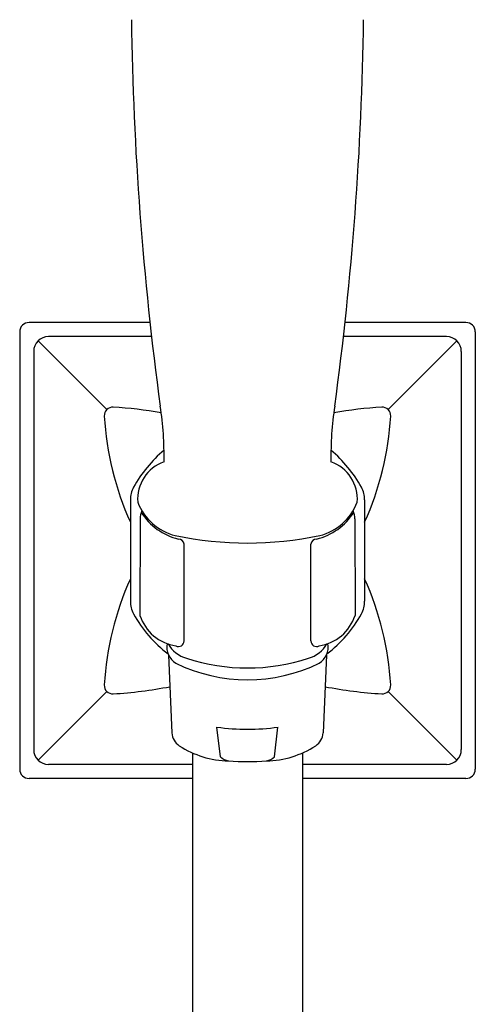
# Model space of a CAD drawing. Extents: x 4209.8 to 4226.1, y 204.1 to 230.9.
# Drawn here: x 4222.5 to 4225, y 220 to 225.2 of the extents above; entities that cross this region are included whole.
import ezdxf

# ---------------------------------------------------------------- set-up
doc = ezdxf.new("R2010")
doc.units = 0
doc.header["$LTSCALE"] = 0.64311
doc.layers.get('0').update_dxf_attribs({"color": 255, "linetype": 'CONTINUOUS'})

msp = doc.modelspace()

# ---------------------------------------------------------------- linework, layer by layer
for p, q in [((4223.224, 223.6215), (4222.5763, 223.6215)), ((4224.9163, 223.6215), (4224.2686, 223.6215)), ((4222.5263, 223.5715), (4222.5263, 221.2315)), ((4224.9663, 223.5715), (4224.9663, 221.2315)), ((4222.9924, 223.1554), (4222.6247, 223.5231)), ((4223.2323, 223.5465), (4222.6813, 223.5465)), ((4224.8113, 223.5465), (4224.2602, 223.5465)), ((4224.5001, 223.1554), (4224.8679, 223.5231)), ((4222.6013, 223.4665), (4222.6013, 221.3365)), ((4224.8913, 223.4665), (4224.8913, 221.3365)), ((4223.1189, 222.6721), (4223.1189, 222.1312)), ((4224.3737, 222.6721), (4224.3737, 222.1312)), ((4223.1713, 222.5714), (4223.1705, 222.0545)), ((4224.3213, 222.5714), (4224.3221, 222.0545)), ((4223.4063, 221.9177), (4223.4065, 222.4349)), ((4224.0863, 221.9177), (4224.0861, 222.4349)), ((4223.3231, 221.8424), (4223.3416, 221.4254)), ((4224.1695, 221.8424), (4224.151, 221.4254)), ((4222.9924, 221.6477), (4222.6247, 221.28)), ((4224.5001, 221.6477), (4224.8679, 221.28)), ((4223.6015, 221.2982), (4223.5829, 221.4566)), ((4223.891, 221.2982), (4223.9096, 221.4566)), ((4223.451, 221.3187), (4223.451, 207.0744)), ((4224.0416, 221.3187), (4224.0416, 207.0747)), ((4223.451, 221.2565), (4222.6813, 221.2565)), ((4224.8113, 221.2565), (4224.0416, 221.2565)), ((4223.451, 221.1815), (4222.5763, 221.1815)), ((4224.9163, 221.1815), (4224.0416, 221.1815))]:
    msp.add_line(p, q)
for centre, radius, start, end in [((4240.2033, 225.4782), 17.0805, 180.79186, 187.7536), ((4207.2893, 225.4782), 17.0805, 352.2464, 359.20814), ((4222.5763, 223.5715), 0.05, 90, 180), ((4224.9163, 223.5715), 0.05, 0, 90), ((4222.6813, 223.4665), 0.08, 90.004, 179.996), ((4224.8113, 223.4665), 0.08, 0.004, 89.996), ((4223.0242, 223.1236), 0.0449, 86.6839, 183.3721), ((4222.8958, 220.9071), 2.2652, 80.1287, 86.6839), ((4221.636, 222.9121), 1.6636, 358.7717, 9.0518), ((4225.8566, 222.9121), 1.6636, 170.9482, 181.2283), ((4224.5968, 220.9071), 2.2652, 93.3161, 99.8713), ((4224.4684, 223.1236), 0.0449, 356.6279, 93.3161), ((4224.5921, 223.216), 1.6155, 183.3721, 204.2319), ((4222.9005, 223.216), 1.6155, 335.7681, 356.6279), ((4223.7463, 222.4015), 0.6981, 129.7971, 150.9649), ((4223.7463, 222.4015), 0.6981, 29.0351, 50.2029), ((4223.3714, 222.6754), 0.2136, 109.7354, 184.135), ((4224.1212, 222.6754), 0.2136, 355.865, 70.2646), ((4223.2543, 222.6747), 0.1354, 150.9649, 181.1029), ((4224.2383, 222.6747), 0.1354, 358.8971, 29.0351), ((4223.4321, 222.7658), 0.2935, 201.1366, 255.6566), ((4223.2674, 222.5712), 0.0962, 153.8245, 179.9123), ((4224.0604, 222.7658), 0.2935, 284.3434, 338.8634), ((4224.2251, 222.5712), 0.0962, 0.0877, 26.1755), ((4223.4558, 222.7837), 0.3307, 212.6766, 256.0844), ((4224.0368, 222.7837), 0.3307, 283.9156, 327.3234), ((4223.7463, 224.3481), 1.9063, 258.2912, 281.7088), ((4223.377, 222.4332), 0.0295, 3.299, 91.375), ((4224.1156, 222.4332), 0.0295, 88.625, 176.701), ((4224.5921, 221.5871), 1.6155, 155.768, 176.6279), ((4222.9005, 221.5871), 1.6155, 3.3721, 24.232), ((4223.2598, 222.1298), 0.1409, 179.448, 208.5418), ((4224.2327, 222.1298), 0.1409, 331.4582, 0.552), ((4223.7463, 222.4015), 0.6981, 209.0576, 232.4412), ((4223.3972, 222.1271), 0.238, 197.7398, 261.6991), ((4224.0954, 222.1271), 0.238, 278.3009, 342.2602), ((4223.7463, 222.4015), 0.6981, 307.5588, 330.9424), ((4223.416, 221.8849), 0.1022, 169.5059, 238.0221), ((4223.4649, 221.985), 0.1663, 210.1459, 254.2058), ((4223.3769, 221.9173), 0.0294, 241.412, 0.6638), ((4224.0277, 221.985), 0.1663, 285.7942, 329.8541), ((4224.1157, 221.9173), 0.0294, 179.3362, 298.588), ((4224.0765, 221.8849), 0.1022, 301.9779, 10.4941), ((4223.7463, 222.8227), 1.0497, 251.8697, 288.1303), ((4223.7463, 222.5934), 0.8832, 244.2034, 295.7966), ((4223.0242, 221.6795), 0.0449, 176.6279, 273.3161), ((4222.8958, 223.896), 2.2652, 273.3161, 281.0677), ((4224.5968, 223.896), 2.2652, 258.9323, 266.6839), ((4224.4684, 221.6795), 0.0449, 266.6839, 3.3721), ((4223.7463, 222.6053), 1.1602, 261.9063, 278.0937), ((4223.428, 221.4292), 0.0865, 182.5392, 236.8904), ((4224.0646, 221.4292), 0.0865, 303.1096, 357.4608), ((4223.6524, 221.7734), 0.4973, 236.8904, 269.1386), ((4223.8402, 221.7734), 0.4973, 270.8614, 303.1096), ((4222.6813, 221.3365), 0.08, 180.004, 269.996), ((4223.6563, 221.3521), 0.0769, 224.53, 261.4674), ((4223.8362, 221.3521), 0.0769, 278.5326, 315.47), ((4224.8113, 221.3365), 0.08, 270.004, 359.996), ((4223.7463, 222.452), 1.1803, 265.0739, 274.9261), ((4222.5763, 221.2315), 0.05, 180, 270), ((4224.9163, 221.2315), 0.05, 270, 360)]:
    msp.add_arc(centre, radius, start, end)

doc.saveas('drawing.dxf')
